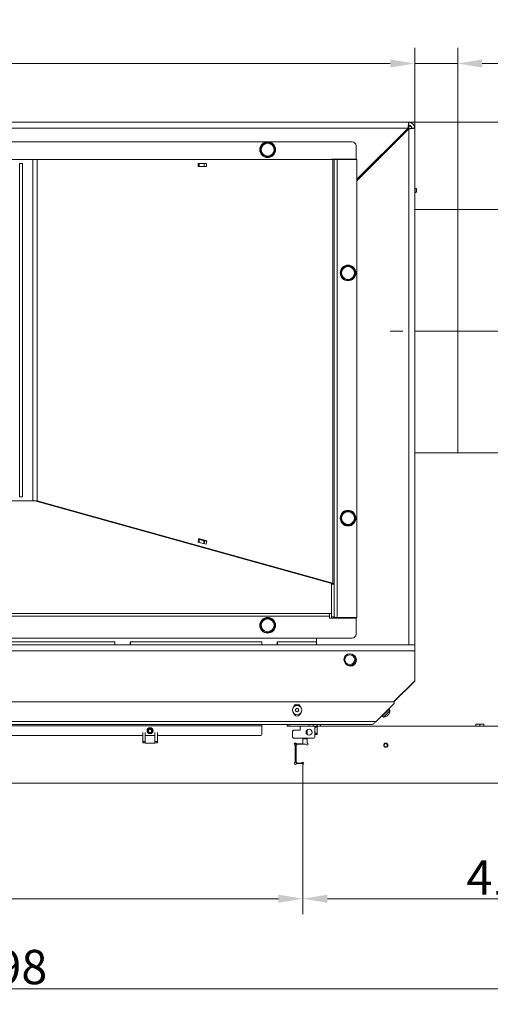
# Model space of a CAD drawing. Extents: x -85506 to -81159, y -20614 to -17567.
# Drawn here: x -83869 to -83389, y -20614 to -19610 of the extents above; entities that cross this region are included whole.
import ezdxf

# ---------------------------------------------------------------- set-up
doc = ezdxf.new("R2010")
doc.units = 0
doc.header["$LTSCALE"] = 5
doc.linetypes.add('CENTERX2', pattern=[20.32, 12.7, -2.54, 2.54, -2.54])
doc.layers.add('Bemaßungen(Brunner)', color=7, linetype='Continuous', lineweight=25)
doc.layers.add('LAYER12', color=30, linetype='Continuous')
doc.layers.add('SLD-0', color=7, linetype='Continuous')
doc.styles.add('Brunner 2014', font='arial.ttf', dxfattribs={"height": 35})
doc.dimstyles.new('Brunner 2014', dxfattribs={"dimscale": 5, "dimtxt": 35, "dimasz": 5, "dimexe": 3.175, "dimexo": 0, "dimgap": 0.762, "dimtad": 1, "dimdec": 0, "dimrnd": 1e-08, "dimtxsty": 'Brunner 2014', "dimcen": 0.09, "dimdle": 10, "dimclrd": 7, "dimclre": 7, "dimclrt": 7, "dimadec": 1, "dimazin": 2, "dimtfac": 0.666667, "dimtdec": 0, "dimtmove": 0, "dimatfit": 3, "dimldrblk": 'Filled-1', "dimfxl": 1, "dimtolj": 1, "dimlwd": 5, "dimlwe": 5, "dimarcsym": 0})

# ---------------------------------------------------------------- blocks, each defined once
blk = doc.blocks.new('*D87')
at = {"layer": 'Defpoints', "color": 0, "lineweight": 5}
for p in [(-83472.3, -19715), (-83261.6, -19715), (-83402.3, -19928)]:
    blk.add_point(p, dxfattribs=at)
at = {"layer": 'SLD-0', "color": 7, "linetype": 'Continuous', "lineweight": 5}
for p, q in [((-83472.3, -19715), (-83245.7, -19715)), ((-83261.6, -19903), (-83261.6, -19740)), ((-83402.3, -19928), (-83245.7, -19928))]:
    blk.add_line(p, q, dxfattribs=at)
at = {"layer": 'SLD-0', "color": 7, "lineweight": 5}
for points in [[(-83265.7, -19740), (-83257.4, -19740), (-83261.6, -19715)], [(-83265.7, -19903), (-83257.4, -19903), (-83261.6, -19928)]]:
    blk.add_solid(points, dxfattribs=at)
at = {"layer": 'SLD-0', "color": 5, "insert": (-83301.2, -19817.3), "char_height": 35, "attachment_point": 2, "rotation": 90, "style": 'Brunner 2014'}
blk.add_mtext('\\A1;213', dxfattribs=at)
blk = doc.blocks.new('Filled-1')
at = {"color": 0}
for p, q in [((0, 0), (-1, 0.167)), ((-1, 0.167), (-1, -0.167)), ((-1, 0), (0, 0)), ((-1, -0.167), (0, 0))]:
    blk.add_line(p, q, dxfattribs=at)
at = {"color": 0, "flags": 128}
blk.add_lwpolyline([(-1, -0.167), (0, 0), (-1, 0.167), (-1, -0.167)], dxfattribs=at)
at = {"color": 0}
blk.add_solid([(-1, -0.167), (0, 0), (-1, 0.167), (-1, -0.167)], dxfattribs=at)
blk = doc.blocks.new('*D88')
at = {"layer": 'Defpoints', "color": 0, "lineweight": 5}
for p in [(-83422.3, -19804), (-83422.3, -20052), (-83337.9, -20052)]:
    blk.add_point(p, dxfattribs=at)
at = {"layer": 'LAYER12', "color": 7, "linetype": 'Continuous', "lineweight": 5}
for p, q in [((-83422.3, -19804), (-83322, -19804)), ((-83337.9, -19829), (-83337.9, -20027)), ((-83422.3, -20052), (-83322, -20052)), ((-83337.9, -20052), (-83337.9, -20199.9))]:
    blk.add_line(p, q, dxfattribs=at)
at = {"layer": 'LAYER12', "color": 7, "lineweight": 5}
for points in [[(-83342, -19829), (-83333.7, -19829), (-83337.9, -19804)], [(-83342, -20027), (-83333.7, -20027), (-83337.9, -20052)]]:
    blk.add_solid(points, dxfattribs=at)
at = {"layer": 'LAYER12', "color": 5, "insert": (-83379.4, -20138.4), "char_height": 35, "attachment_point": 2, "rotation": 90, "style": 'Brunner 2014'}
blk.add_mtext('\\A1;%%C250', dxfattribs=at)
blk = doc.blocks.new('*D89')
at = {"layer": 'Defpoints', "color": 0, "lineweight": 5}
for p in [(-83472.3, -19715), (-82947.3, -20324), (-82889.1, -20324)]:
    blk.add_point(p, dxfattribs=at)
at = {"layer": 'SLD-0', "color": 7, "linetype": 'Continuous', "lineweight": 5}
for p, q in [((-83472.3, -19715), (-82873.2, -19715)), ((-82889.1, -19740), (-82889.1, -20299)), ((-82947.3, -20324), (-82873.2, -20324))]:
    blk.add_line(p, q, dxfattribs=at)
at = {"layer": 'SLD-0', "color": 7, "lineweight": 5}
for points in [[(-82893.3, -19740), (-82884.9, -19740), (-82889.1, -19715)], [(-82893.3, -20299), (-82884.9, -20299), (-82889.1, -20324)]]:
    blk.add_solid(points, dxfattribs=at)
at = {"layer": 'SLD-0', "color": 7, "insert": (-82928.7, -20026.3), "char_height": 35, "attachment_point": 2, "rotation": 90, "style": 'Brunner 2014'}
blk.add_mtext('\\A1;609', dxfattribs=at)
blk = doc.blocks.new('*D90')
at = {"layer": 'Defpoints', "color": 0, "lineweight": 5}
for p in [(-83472.3, -19715), (-82804.6, -19715), (-82947.3, -20389)]:
    blk.add_point(p, dxfattribs=at)
at = {"layer": 'SLD-0', "color": 7, "linetype": 'Continuous', "lineweight": 5}
for p, q in [((-83472.3, -19715), (-82788.7, -19715)), ((-82804.6, -20364), (-82804.6, -19740)), ((-82947.3, -20389), (-82788.7, -20389))]:
    blk.add_line(p, q, dxfattribs=at)
at = {"layer": 'SLD-0', "color": 7, "lineweight": 5}
for points in [[(-82808.8, -19740), (-82800.5, -19740), (-82804.6, -19715)], [(-82808.8, -20364), (-82800.5, -20364), (-82804.6, -20389)]]:
    blk.add_solid(points, dxfattribs=at)
at = {"layer": 'SLD-0', "color": 7, "insert": (-82844.2, -20026.3), "char_height": 35, "attachment_point": 2, "rotation": 90, "style": 'Brunner 2014'}
blk.add_mtext('\\A1;674', dxfattribs=at)
blk = doc.blocks.new('*D91')
at = {"layer": 'Defpoints', "color": 0, "lineweight": 5}
for p in [(-85345.3, -20389), (-82947.3, -20389), (-85345.3, -20598.6)]:
    blk.add_point(p, dxfattribs=at)
at = {"layer": 'LAYER12', "color": 7, "linetype": 'Continuous', "lineweight": 5}
for p, q in [((-85345.3, -20389), (-85345.3, -20614.5)), ((-82947.3, -20389), (-82947.3, -20614.5)), ((-82972.3, -20598.6), (-85320.3, -20598.6))]:
    blk.add_line(p, q, dxfattribs=at)
at = {"layer": 'LAYER12', "color": 7, "lineweight": 5}
for points in [[(-85320.3, -20594.5), (-85320.3, -20602.8), (-85345.3, -20598.6)], [(-82972.3, -20594.5), (-82972.3, -20602.8), (-82947.3, -20598.6)]]:
    blk.add_solid(points, dxfattribs=at)
at = {"layer": 'LAYER12', "color": 30, "insert": (-83894.1, -20559), "char_height": 35, "attachment_point": 2, "style": 'Brunner 2014'}
blk.add_mtext('\\A1;2398', dxfattribs=at)
blk = doc.blocks.new('*D124')
at = {"layer": 'Bemaßungen(Brunner)', "color": 7, "linetype": 'Continuous', "lineweight": 5}
for p, q in [((-83466.3, -19721), (-83466.3, -19639.2)), ((-83422.3, -19804), (-83422.3, -19639.2)), ((-83491.3, -19655.1), (-83516.3, -19655.1)), ((-83466.3, -19655.1), (-83422.3, -19655.1)), ((-83397.3, -19655.1), (-83313.3, -19655.1))]:
    blk.add_line(p, q, dxfattribs=at)
at = {"layer": 'Bemaßungen(Brunner)', "color": 7, "lineweight": 5}
for points in [[(-83491.3, -19650.9), (-83491.3, -19659.2), (-83466.3, -19655.1)], [(-83397.3, -19650.9), (-83397.3, -19659.2), (-83422.3, -19655.1)]]:
    blk.add_solid(points, dxfattribs=at)
at = {"layer": 'Defpoints', "color": 0, "lineweight": 5}
for p in [(-83466.3, -19655.1), (-83466.3, -19721), (-83422.3, -19804)]:
    blk.add_point(p, dxfattribs=at)
at = {"layer": 'Bemaßungen(Brunner)', "color": 7, "lineweight": 5, "insert": (-83342.8, -19633.8), "char_height": 35, "attachment_point": 5, "style": 'Brunner 2014'}
blk.add_mtext('\\A1;44', dxfattribs=at)
blk = doc.blocks.new('*D125')
at = {"layer": 'Bemaßungen(Brunner)', "color": 7, "linetype": 'Continuous', "lineweight": 5}
for p, q in [((-84606.3, -19719), (-84606.3, -19639.2)), ((-83466.3, -19719), (-83466.3, -19639.2)), ((-84581.3, -19655.1), (-83491.3, -19655.1))]:
    blk.add_line(p, q, dxfattribs=at)
at = {"layer": 'Bemaßungen(Brunner)', "color": 7, "lineweight": 5}
for points in [[(-84581.3, -19650.9), (-84581.3, -19659.2), (-84606.3, -19655.1)], [(-83491.3, -19650.9), (-83491.3, -19659.2), (-83466.3, -19655.1)]]:
    blk.add_solid(points, dxfattribs=at)
at = {"layer": 'Defpoints', "color": 0, "lineweight": 5}
for p in [(-83466.3, -19655.1), (-84606.3, -19719), (-83466.3, -19719)]:
    blk.add_point(p, dxfattribs=at)
at = {"layer": 'Bemaßungen(Brunner)', "color": 7, "lineweight": 5, "insert": (-84035.8, -19633.4), "char_height": 35, "attachment_point": 5, "style": 'Brunner 2014'}
blk.add_mtext('\\A1;1140', dxfattribs=at)
blk = doc.blocks.new('*D198')
at = {"layer": 'Bemaßungen(Brunner)', "color": 7, "linetype": 'Continuous', "lineweight": 5}
for p, q in [((-84492.3, -20389), (-84492.3, -20522.7)), ((-83580.3, -20389), (-83580.3, -20522.7)), ((-84467.3, -20506.8), (-83605.3, -20506.8))]:
    blk.add_line(p, q, dxfattribs=at)
at = {"layer": 'Bemaßungen(Brunner)', "color": 7, "lineweight": 5}
for points in [[(-84467.3, -20502.7), (-84467.3, -20511), (-84492.3, -20506.8)], [(-83605.3, -20502.7), (-83605.3, -20511), (-83580.3, -20506.8)]]:
    blk.add_solid(points, dxfattribs=at)
at = {"layer": 'Defpoints', "color": 0, "lineweight": 5}
for p in [(-84492.3, -20389), (-83580.3, -20389), (-83580.3, -20506.8)]:
    blk.add_point(p, dxfattribs=at)
at = {"layer": 'Bemaßungen(Brunner)', "color": 30, "lineweight": 5, "insert": (-84036.3, -20485.2), "char_height": 35, "attachment_point": 5, "style": 'Brunner 2014'}
blk.add_mtext('\\A1;912', dxfattribs=at)
blk = doc.blocks.new('*D199')
at = {"layer": 'Bemaßungen(Brunner)', "color": 7, "linetype": 'Continuous', "lineweight": 5}
for p, q in [((-83580.3, -20389), (-83580.3, -20522.7)), ((-83167.3, -20389), (-83167.3, -20522.7)), ((-83555.3, -20506.8), (-83192.3, -20506.8))]:
    blk.add_line(p, q, dxfattribs=at)
at = {"layer": 'Bemaßungen(Brunner)', "color": 7, "lineweight": 5}
for points in [[(-83555.3, -20502.7), (-83555.3, -20511), (-83580.3, -20506.8)], [(-83192.3, -20502.7), (-83192.3, -20511), (-83167.3, -20506.8)]]:
    blk.add_solid(points, dxfattribs=at)
at = {"layer": 'Defpoints', "color": 0, "lineweight": 5}
for p in [(-83580.3, -20389), (-83167.3, -20389), (-83167.3, -20506.8)]:
    blk.add_point(p, dxfattribs=at)
at = {"layer": 'Bemaßungen(Brunner)', "color": 30, "lineweight": 5, "insert": (-83373.8, -20485.1), "char_height": 35, "attachment_point": 5, "style": 'Brunner 2014'}
blk.add_mtext('\\A1;413', dxfattribs=at)

msp = doc.modelspace()

# ---------------------------------------------------------------- linework, layer by layer
at = {"color": 7, "linetype": 'Continuous', "lineweight": 0}
for p, q in [((-83472.3, -19715), (-84600.3, -19715)), ((-83472.3, -19715), (-83472.3, -19718)), ((-84599.6, -19721), (-83473, -19721)), ((-83473, -19721), (-83525.3, -19773.2)), ((-83525.3, -19774.7), (-83472.3, -19721.7)), ((-83472.3, -19721.7), (-83472.3, -20248)), ((-83469.3, -19721), (-83466.3, -19721)), ((-83466.3, -19721), (-83466.3, -19973)), ((-83530.1, -19735), (-84542.5, -19735)), ((-83622.8, -19739.2), (-83619.5, -19737.3)), ((-83616.3, -19735.4), (-83613, -19737.3)), ((-83526.1, -19739), (-83526.1, -19752.8)), ((-83616.3, -19750.5), (-83619.5, -19748.6)), ((-83609.8, -19746.7), (-83613, -19748.6)), ((-83856, -19753), (-84216.6, -19753)), ((-83869.3, -20097), (-83869.3, -19757)), ((-83866.3, -19757), (-83869.3, -19757)), ((-83866.3, -20097), (-83866.3, -19757)), ((-83856, -19753), (-83856, -20101)), ((-83851.6, -19753), (-83856, -19753)), ((-83851.6, -19753), (-83851.6, -20101)), ((-83549.9, -19753), (-83851.6, -19753)), ((-83687.1, -19760.3), (-83687.1, -19757)), ((-83687.1, -19757), (-83678.8, -19757)), ((-83686.3, -19760), (-83687.1, -19760)), ((-83686.3, -19757), (-83686.3, -19760)), ((-83686.3, -19760), (-83681.1, -19760)), ((-83681.1, -19760), (-83681.1, -19757)), ((-83681, -19760), (-83681.1, -19760)), ((-83681, -19757), (-83681, -19760.3)), ((-83678.8, -19757), (-83678.8, -19760.3)), ((-83526.1, -19752.8), (-83551.3, -19752.8)), ((-83551.3, -19753), (-83551.3, -19752.8)), ((-83549.9, -19753), (-83549.9, -20184.9)), ((-83549.9, -19753), (-83548.3, -19753)), ((-83548.3, -19753), (-83548.3, -20186)), ((-83548.3, -19753), (-83545.3, -19753)), ((-83545.3, -19753), (-83545.3, -20220)), ((-83545.3, -19753), (-83525.3, -19753)), ((-83541.3, -19753), (-83541.3, -19752.8)), ((-83525.3, -19753), (-83525.3, -20220)), ((-83678.8, -19760.3), (-83687.1, -19760.3)), ((-83464.8, -19782.4), (-83466.3, -19782.4)), ((-83466.3, -19786.6), (-83464.8, -19786.6)), ((-83464.3, -19782.9), (-83464.8, -19782.4)), ((-83464.8, -19782.4), (-83464.8, -19786.6)), ((-83464.8, -19786.6), (-83464.3, -19786.1)), ((-83464.3, -19782.9), (-83464.3, -19786.1)), ((-83540.8, -19864.9), (-83537.5, -19863)), ((-83534.3, -19861.1), (-83531, -19863)), ((-83534.3, -19876.2), (-83537.5, -19874.3)), ((-83527.8, -19872.4), (-83531, -19874.3)), ((-83466.3, -19973), (-83466.3, -20017)), ((-83466.3, -20017), (-83466.3, -20248)), ((-83422.3, -20039.6), (-83422.3, -20039.6)), ((-84216.6, -20101), (-83856, -20101)), ((-83866.3, -20097), (-83869.3, -20097)), ((-83856, -20101), (-83851.6, -20101)), ((-83552.1, -20184.9), (-83853.8, -20101)), ((-83549.9, -20184.9), (-83851.6, -20101)), ((-83534.3, -20111.1), (-83531, -20113)), ((-83540.8, -20114.9), (-83537.5, -20113)), ((-83534.3, -20126.2), (-83537.5, -20124.3)), ((-83527.8, -20122.4), (-83531, -20124.3)), ((-83687.1, -20143.2), (-83686.6, -20139.5)), ((-83686.8, -20140.5), (-83686.1, -20140.5)), ((-83686.7, -20140.1), (-83680.7, -20141.8)), ((-83686.6, -20139.5), (-83678.5, -20141.8)), ((-83686.1, -20140.5), (-83686.1, -20143.4)), ((-83686.1, -20140.5), (-83681.4, -20141.9)), ((-83679, -20145.4), (-83687.1, -20143.2)), ((-83686.1, -20143.4), (-83686.2, -20143.4)), ((-83686.1, -20143.4), (-83683.5, -20144.2)), ((-83681.4, -20144.7), (-83681.4, -20141.9)), ((-83681.4, -20142.6), (-83680.8, -20142.8)), ((-83680.7, -20141.8), (-83681.1, -20144.8)), ((-83680.7, -20141.8), (-83678.5, -20141.8)), ((-83678.5, -20141.8), (-83679, -20145.4)), ((-83549.9, -20184.9), (-83552.1, -20184.9)), ((-83551.3, -20186), (-83548.3, -20186)), ((-83551.3, -20186), (-83551.3, -20219.2)), ((-83548.3, -20186), (-83548.3, -20219.2)), ((-83553.3, -20215.8), (-84519.3, -20215.8)), ((-84519.3, -20218.7), (-83553.3, -20218.7)), ((-83616.3, -20220.5), (-83613, -20222.3)), ((-83551.3, -20215.8), (-83553.3, -20215.8)), ((-83553.3, -20218.7), (-83553.3, -20215.8)), ((-83553.3, -20220.6), (-83553.3, -20218.7)), ((-83551.3, -20220.6), (-83553.3, -20220.6)), ((-83551.3, -20220.6), (-83551.3, -20219.2)), ((-83551.3, -20219.2), (-83548.3, -20219.2)), ((-83526.1, -20220.6), (-83551.3, -20220.6)), ((-83545.3, -20220), (-83525.3, -20220)), ((-83541.3, -20220.6), (-83541.3, -20220)), ((-83526.1, -20237.1), (-83526.1, -20220.6)), ((-83622.8, -20224.2), (-83619.5, -20222.3)), ((-83609.8, -20231.7), (-83613, -20233.6)), ((-84542.5, -20241.1), (-83530.1, -20241.1)), ((-83616.3, -20235.5), (-83619.5, -20233.6)), ((-83566.3, -20241.1), (-83566.3, -20245)), ((-84606.3, -20248), (-83466.3, -20248)), ((-83772.3, -20245), (-84020.3, -20245)), ((-83772.3, -20248), (-83772.3, -20245)), ((-83772.1, -20245), (-83772.3, -20245)), ((-83772.1, -20248), (-83772.1, -20245)), ((-83756.3, -20245), (-83756.5, -20245)), ((-83756.5, -20248), (-83756.5, -20245)), ((-83622.3, -20245), (-83756.3, -20245)), ((-83756.3, -20245), (-83756.3, -20248)), ((-83622.3, -20248), (-83622.3, -20245)), ((-83622.1, -20245), (-83622.3, -20245)), ((-83622.1, -20248), (-83622.1, -20245)), ((-83606.3, -20245), (-83606.5, -20245)), ((-83606.5, -20248), (-83606.5, -20245)), ((-83566.3, -20245), (-83606.3, -20245)), ((-83606.3, -20245), (-83606.3, -20248)), ((-83566.3, -20248), (-83566.3, -20245)), ((-83466.3, -20248), (-83466.3, -20254)), ((-84606.3, -20254), (-83466.3, -20254)), ((-83526.4, -20260.6), (-83526.8, -20260.6)), ((-83526.2, -20261), (-83526.8, -20261)), ((-83466.3, -20284.5), (-83466.3, -20254)), ((-83526.7, -20264.6), (-83527.1, -20266.1)), ((-83527.1, -20266.1), (-83527.1, -20266.3)), ((-83526.3, -20266.1), (-83527.1, -20266.1)), ((-83526.5, -20266.6), (-83526.8, -20266.6)), ((-83487.8, -20306), (-83466.3, -20284.5)), ((-83468, -20286.5), (-83487.6, -20306)), ((-83487.5, -20306.1), (-83466.3, -20285)), ((-83466.3, -20285), (-83466.3, -20284.5)), ((-83488.1, -20306), (-84584.5, -20306)), ((-83505.6, -20326), (-83487.3, -20307.7)), ((-83587.8, -20314.6), (-83587.8, -20314.6)), ((-83587.1, -20313.2), (-83587.1, -20313.2)), ((-83586.9, -20315.8), (-83586.9, -20315.8)), ((-83585.6, -20313.1), (-83585.6, -20313.1)), ((-83585.4, -20315.7), (-83585.4, -20315.7)), ((-83584.8, -20314.3), (-83584.8, -20314.3)), ((-83499.4, -20320.7), (-83493.7, -20315)), ((-83499.4, -20320.7), (-83498.2, -20321.7)), ((-83498.2, -20321.7), (-83492.6, -20316.2)), ((-83497.9, -20318.2), (-83497.5, -20318.7)), ((-83494.5, -20315.7), (-83495, -20315.3)), ((-83494.6, -20320.6), (-83494.6, -20320.6)), ((-83494.4, -20320.4), (-83494.4, -20320.4)), ((-83493.8, -20319.8), (-83493.8, -20319.8)), ((-83493.7, -20315), (-83492.5, -20313.8)), ((-83493.4, -20319.4), (-83493.4, -20319.4)), ((-83492.8, -20318.6), (-83492.7, -20318.6)), ((-83492.8, -20318.8), (-83492.8, -20318.8)), ((-83492.6, -20316.2), (-83491.5, -20315)), ((-83492.6, -20318.6), (-83492.6, -20318.6)), ((-83491.5, -20315), (-83492.5, -20313.8)), ((-83505.6, -20326), (-84566.9, -20326)), ((-83509.9, -20329), (-84562.7, -20329)), ((-84450.3, -20330.5), (-83622.3, -20330.5)), ((-83743.8, -20329), (-83743.8, -20329.2)), ((-83743.8, -20329.2), (-83728.8, -20329.2)), ((-83728.8, -20329.2), (-83728.8, -20329)), ((-83622.3, -20330.5), (-83622.3, -20329)), ((-83622.3, -20330.5), (-83622.3, -20339.5)), ((-83565.8, -20332.1), (-83565.7, -20332.1)), ((-83562.3, -20331), (-83562.3, -20329)), ((-83743.8, -20340.5), (-84449.3, -20340.5)), ((-83731.3, -20340.5), (-83741.3, -20340.5)), ((-83623.3, -20340.5), (-83728.8, -20340.5))]:
    msp.add_line(p, q, dxfattribs=at)
at = {"color": 8, "linetype": 'Continuous', "lineweight": 0}
for p, q in [((-83472.3, -19718.1), (-83472.3, -19721.7)), ((-83526.3, -20260.9), (-83526.9, -20260.9)), ((-83526.4, -20266.3), (-83527.1, -20266.3)), ((-83525.8, -20264.6), (-83526.7, -20264.6)), ((-83526.5, -20262.5), (-83525.8, -20262.5)), ((-83525.7, -20263.3), (-83526.5, -20263.3)), ((-83526.5, -20263.8), (-83525.7, -20263.8)), ((-83468.2, -20286.3), (-83468, -20286.5)), ((-83495, -20320.8), (-83495, -20320.8)), ((-83492.9, -20318.7), (-83492.8, -20318.8)), ((-83492.9, -20318.7), (-83492.8, -20318.8))]:
    msp.add_line(p, q, dxfattribs=at)
at = {"color": 5, "linetype": 'Continuous', "lineweight": 0}
for p, q in [((-83422.3, -19804), (-83466.3, -19804)), ((-83422.3, -19804), (-83422.3, -20039.6)), ((-83422.3, -20039.6), (-83422.3, -20052)), ((-83466.3, -20052), (-83422.3, -20052))]:
    msp.add_line(p, q, dxfattribs=at)
at = {"color": 7, "linetype": 'Continuous', "lineweight": 0}
for centre, radius in [((-83616.3, -19743), 8), ((-83534.3, -19868.7), 8), ((-83534.3, -20118.7), 8), ((-83616.3, -20228), 8), ((-83532.5, -20263), 6), ((-83532.5, -20263), 5), ((-83586.3, -20314.5), 4.76), ((-83736.3, -20335.5), 3.05)]:
    msp.add_circle(centre, radius, dxfattribs=at)
for centre, radius, start, end in [((-83472.3, -19721), 6, 0, 90), ((-83472.3, -19721), 3, 0, 90), ((-83616.3, -19743), 7.5, 151.7951, 208.8044), ((-83616.3, -19743), 6.5, 120, 180), ((-83616.3, -19743), 7.5, 90, 147.8252), ((-83616.3, -19743), 6.5, 60, 120), ((-83616.3, -19743), 7.5, 30.8896, 90), ((-83616.3, -19743), 7.5, 270.8826, 29.5763), ((-83616.3, -19743), 6.5, 0, 60), ((-83530.1, -19739), 4, 0, 90), ((-83616.3, -19743), 6.5, 180, 240), ((-83616.3, -19743), 7.5, 211.9031, 268.4175), ((-83616.3, -19743), 6.5, 240, 300), ((-83616.3, -19743), 6.5, 300, 0), ((-83534.3, -19868.7), 7.5, 151.7951, 208.8044), ((-83534.3, -19868.7), 6.5, 120, 180), ((-83534.3, -19868.7), 6.5, 180, 240), ((-83534.3, -19868.7), 7.5, 90, 147.8252), ((-83534.3, -19868.7), 6.5, 60, 120), ((-83534.3, -19868.7), 7.5, 30.8896, 90), ((-83534.3, -19868.7), 7.5, 270.8826, 29.5763), ((-83534.3, -19868.7), 6.5, 0, 60), ((-83534.3, -19868.7), 6.5, 300, 0), ((-83534.3, -19868.7), 7.5, 211.9031, 268.4175), ((-83534.3, -19868.7), 6.5, 240, 300), ((-83534.3, -20118.7), 7.5, 90, 147.8252), ((-83534.3, -20118.7), 7.5, 30.8896, 90), ((-83534.3, -20118.7), 7.5, 151.7951, 208.8044), ((-83534.3, -20118.7), 6.5, 120, 180), ((-83534.3, -20118.7), 6.5, 180, 240), ((-83534.3, -20118.7), 6.5, 60, 120), ((-83534.3, -20118.7), 7.5, 270.8826, 29.5763), ((-83534.3, -20118.7), 6.5, 0, 60), ((-83534.3, -20118.7), 6.5, 300, 0), ((-83534.3, -20118.7), 7.5, 211.9031, 268.4175), ((-83534.3, -20118.7), 6.5, 240, 300), ((-83616.3, -20228), 7.5, 90, 147.8252), ((-83616.3, -20228), 6.5, 60, 120), ((-83616.3, -20228), 7.5, 30.8896, 90), ((-83616.3, -20228), 7.5, 151.7951, 208.8044), ((-83616.3, -20228), 6.5, 120, 180), ((-83616.3, -20228), 6.5, 180, 240), ((-83616.3, -20228), 7.5, 211.9031, 268.4175), ((-83616.3, -20228), 7.5, 270.8826, 29.5763), ((-83616.3, -20228), 6.5, 0, 60), ((-83616.3, -20228), 6.5, 300, 0), ((-83616.3, -20228), 6.5, 240, 300), ((-83530.1, -20237.1), 4, 270, 0), ((-83531.8, -20263.5), 6.1, 270, 64.93), ((-83526.8, -20260.9), 0.3, 90, 127.5366), ((-83531.8, -20263.5), 6.1, 223.4803, 270), ((-83526.8, -20266.3), 0.3, 180, 270), ((-83529.6, -20263.8), 3, 345, 355.3605), ((-83472.3, -20282.2), 6, 315, 328.7349), ((-83586.3, -20312), 3.5, 14.0253, 165.9747), ((-83586.3, -20314.5), 4.9, 94.4962, 132.6842), ((-83586.3, -20314.5), 4.9, 47.3158, 94.4962), ((-83488.1, -20307), 1, 315, 90), ((-83586.3, -20317), 3.5, 194.0253, 345.9747), ((-83586.3, -20314.5), 4.9, 227.3158, 312.6842), ((-83498.5, -20314.7), 7, 272.1907, 299.9089), ((-83498.5, -20314.7), 7, 328.9949, 357.8093), ((-83623.3, -20339.5), 1, 270, 0)]:
    msp.add_arc(centre, radius, start, end, dxfattribs=at)
for centre, major_axis, ratio, start_param, end_param in [((-83554.3, -20186), (3, 0), 0.532263, 0, 0.763162), ((-83554.3, -20186), (6, 0), 0.266132, 0, 0.763162), ((-83545.3, -20219.2), (6, 0), 0.133066, 3.141593, 4.712389), ((-83545.3, -20219.2), (3, 0), 0.266132, 3.141593, 4.712389)]:
    msp.add_ellipse(centre, major_axis=major_axis, ratio=ratio, start_param=start_param, end_param=end_param, dxfattribs=at)
for points, knots in [([(-83472.3, -19715), (-83472.3, -19715), (-83472.4, -19715.2), (-83472.6, -19716.2), (-83472.7, -19717.7), (-83472.9, -19719.4), (-83473, -19720.5), (-83473, -19721)], [0, 0, 0, 0, 0.215298, 0.430598, 0.645899, 0.861199, 1, 1, 1, 1]), ([(-83472.3, -19718), (-83472.3, -19718), (-83472.4, -19718.1), (-83472.6, -19718.6), (-83472.7, -19719.4), (-83472.9, -19720.2), (-83473, -19720.7), (-83473, -19721)], [0, 0, 0, 0, 0.217131, 0.434261, 0.651371, 0.868481, 1, 1, 1, 1]), ([(-83472.3, -19718.1), (-83471.9, -19718.2), (-83471.3, -19718.3), (-83470.7, -19718.5), (-83470.5, -19718.6)], [0, 0, 0, 0, 0.574046, 1, 1, 1, 1]), ([(-83472.3, -19718.1), (-83472.1, -19718.2), (-83471.6, -19718.5), (-83471, -19718.8), (-83470.5, -19719.2), (-83470.1, -19719.6), (-83469.7, -19720), (-83469.5, -19720.3), (-83469.3, -19720.6), (-83469.3, -19720.8), (-83469.3, -19721)], [0, 0, 0, 0, 0.136272, 0.277328, 0.401802, 0.529887, 0.65433, 0.782381, 0.890037, 1, 1, 1, 1]), ([(-83472.3, -19721.7), (-83472.2, -19721.7), (-83471.9, -19721.6), (-83471.5, -19721.6), (-83471, -19721.6), (-83470.6, -19721.5), (-83470.1, -19721.5), (-83469.5, -19721.4), (-83468.9, -19721.4), (-83468.5, -19721.3), (-83468.1, -19721.3), (-83467.7, -19721.3), (-83467.4, -19721.2), (-83467.1, -19721.2), (-83466.8, -19721.1), (-83466.5, -19721.1), (-83466.4, -19721), (-83466.3, -19721), (-83466.3, -19721), (-83466.3, -19721)], [0, 0, 0, 0, 0.026537, 0.079871, 0.133722, 0.188098, 0.215435, 0.307191, 0.391194, 0.430778, 0.498556, 0.561129, 0.61843, 0.646189, 0.737944, 0.821947, 0.861531, 0.930549, 1, 1, 1, 1]), ([(-83472.3, -19721.7), (-83472.2, -19721.6), (-83472, -19721.6), (-83471.8, -19721.6), (-83471.5, -19721.5), (-83471.2, -19721.5), (-83470.9, -19721.4), (-83470.6, -19721.4), (-83470.4, -19721.4), (-83470.2, -19721.3), (-83470, -19721.3), (-83469.9, -19721.2), (-83469.7, -19721.2), (-83469.6, -19721.2), (-83469.5, -19721.1), (-83469.4, -19721.1), (-83469.3, -19721), (-83469.3, -19721), (-83469.3, -19721), (-83469.3, -19721)], [0, 0, 0, 0, 0.053347, 0.107065, 0.161951, 0.217241, 0.324603, 0.379098, 0.434388, 0.487924, 0.541834, 0.596324, 0.651608, 0.705144, 0.759054, 0.813544, 0.868828, 0.934073, 1, 1, 1, 1]), ([(-83622.8, -19743), (-83622.8, -19742.7), (-83622.8, -19741.4), (-83622.8, -19740.1), (-83622.8, -19739.2)], [0, 0, 0, 0, 0.235696, 1, 1, 1, 1]), ([(-83619.5, -19737.3), (-83619.5, -19737.3), (-83618.4, -19736.6), (-83617.3, -19736), (-83616.3, -19735.4)], [0, 0, 0, 0, 0.0702148, 1, 1, 1, 1]), ([(-83613, -19737.3), (-83613, -19737.4), (-83611.9, -19738), (-83610.8, -19738.6), (-83609.8, -19739.2)], [0, 0, 0, 0, 0.070215, 1, 1, 1, 1]), ([(-83609.8, -19739.2), (-83609.8, -19740.1), (-83609.8, -19741.4), (-83609.8, -19742.7), (-83609.8, -19743)], [0, 0, 0, 0, 0.7643044, 1, 1, 1, 1]), ([(-83622.8, -19746.7), (-83622.8, -19746.4), (-83622.8, -19745.2), (-83622.8, -19743.9), (-83622.8, -19743)], [0, 0, 0, 0, 0.2158943, 1, 1, 1, 1]), ([(-83619.5, -19748.6), (-83619.6, -19748.5), (-83620.7, -19747.9), (-83621.8, -19747.3), (-83622.8, -19746.7)], [0, 0, 0, 0, 0.070215, 1, 1, 1, 1]), ([(-83613, -19748.6), (-83613.1, -19748.6), (-83614.2, -19749.3), (-83615.3, -19749.9), (-83616.3, -19750.5)], [0, 0, 0, 0, 0.0702148, 1, 1, 1, 1]), ([(-83609.8, -19743), (-83609.8, -19743.9), (-83609.8, -19745.2), (-83609.8, -19746.4), (-83609.8, -19746.7)], [0, 0, 0, 0, 0.784106, 1, 1, 1, 1]), ([(-83540.8, -19868.7), (-83540.8, -19868.4), (-83540.8, -19867.1), (-83540.8, -19865.8), (-83540.8, -19864.9)], [0, 0, 0, 0, 0.235696, 1, 1, 1, 1]), ([(-83540.8, -19872.4), (-83540.8, -19872.1), (-83540.8, -19870.9), (-83540.8, -19869.6), (-83540.8, -19868.7)], [0, 0, 0, 0, 0.2158943, 1, 1, 1, 1]), ([(-83537.5, -19863), (-83537.5, -19863), (-83536.4, -19862.3), (-83535.3, -19861.7), (-83534.3, -19861.1)], [0, 0, 0, 0, 0.0702148, 1, 1, 1, 1]), ([(-83531, -19863), (-83531, -19863.1), (-83529.9, -19863.7), (-83528.8, -19864.3), (-83527.8, -19864.9)], [0, 0, 0, 0, 0.070215, 1, 1, 1, 1]), ([(-83527.8, -19864.9), (-83527.8, -19865.8), (-83527.8, -19867.1), (-83527.8, -19868.4), (-83527.8, -19868.7)], [0, 0, 0, 0, 0.764304, 1, 1, 1, 1]), ([(-83527.8, -19868.7), (-83527.8, -19869.6), (-83527.8, -19870.9), (-83527.8, -19872.1), (-83527.8, -19872.4)], [0, 0, 0, 0, 0.784106, 1, 1, 1, 1]), ([(-83537.5, -19874.3), (-83537.6, -19874.2), (-83538.7, -19873.6), (-83539.8, -19873), (-83540.8, -19872.4)], [0, 0, 0, 0, 0.0702148, 1, 1, 1, 1]), ([(-83531, -19874.3), (-83531.1, -19874.3), (-83532.2, -19875), (-83533.3, -19875.6), (-83534.3, -19876.2)], [0, 0, 0, 0, 0.070215, 1, 1, 1, 1]), ([(-83537.5, -20113), (-83537.5, -20113), (-83536.4, -20112.3), (-83535.3, -20111.7), (-83534.3, -20111.1)], [0, 0, 0, 0, 0.0702148, 1, 1, 1, 1]), ([(-83540.8, -20118.7), (-83540.8, -20118.4), (-83540.8, -20117.1), (-83540.8, -20115.8), (-83540.8, -20114.9)], [0, 0, 0, 0, 0.235696, 1, 1, 1, 1]), ([(-83540.8, -20122.4), (-83540.8, -20122.1), (-83540.8, -20120.9), (-83540.8, -20119.6), (-83540.8, -20118.7)], [0, 0, 0, 0, 0.2158943, 1, 1, 1, 1]), ([(-83531, -20113), (-83531, -20113.1), (-83529.9, -20113.7), (-83528.8, -20114.3), (-83527.8, -20114.9)], [0, 0, 0, 0, 0.0702148, 1, 1, 1, 1]), ([(-83527.8, -20114.9), (-83527.8, -20115.8), (-83527.8, -20117.1), (-83527.8, -20118.4), (-83527.8, -20118.7)], [0, 0, 0, 0, 0.764304, 1, 1, 1, 1]), ([(-83527.8, -20118.7), (-83527.8, -20119.6), (-83527.8, -20120.9), (-83527.8, -20122.1), (-83527.8, -20122.4)], [0, 0, 0, 0, 0.784106, 1, 1, 1, 1]), ([(-83537.5, -20124.3), (-83537.6, -20124.2), (-83538.7, -20123.6), (-83539.8, -20123), (-83540.8, -20122.4)], [0, 0, 0, 0, 0.0702148, 1, 1, 1, 1]), ([(-83531, -20124.3), (-83531.1, -20124.3), (-83532.2, -20125), (-83533.3, -20125.6), (-83534.3, -20126.2)], [0, 0, 0, 0, 0.070215, 1, 1, 1, 1]), ([(-83619.5, -20222.3), (-83619.5, -20222.3), (-83618.4, -20221.7), (-83617.3, -20221), (-83616.3, -20220.5)], [0, 0, 0, 0, 0.0702148, 1, 1, 1, 1]), ([(-83622.8, -20228), (-83622.8, -20227.7), (-83622.8, -20226.4), (-83622.8, -20225.2), (-83622.8, -20224.2)], [0, 0, 0, 0, 0.235696, 1, 1, 1, 1]), ([(-83622.8, -20231.7), (-83622.8, -20231.5), (-83622.8, -20230.2), (-83622.8, -20229), (-83622.8, -20228)], [0, 0, 0, 0, 0.2158943, 1, 1, 1, 1]), ([(-83619.5, -20233.6), (-83619.6, -20233.6), (-83620.7, -20232.9), (-83621.8, -20232.3), (-83622.8, -20231.7)], [0, 0, 0, 0, 0.0702148, 1, 1, 1, 1]), ([(-83613, -20222.3), (-83613, -20222.4), (-83611.9, -20223), (-83610.8, -20223.6), (-83609.8, -20224.2)], [0, 0, 0, 0, 0.070215, 1, 1, 1, 1]), ([(-83609.8, -20224.2), (-83609.8, -20225.2), (-83609.8, -20226.4), (-83609.8, -20227.7), (-83609.8, -20228)], [0, 0, 0, 0, 0.764304, 1, 1, 1, 1]), ([(-83609.8, -20228), (-83609.8, -20229), (-83609.8, -20230.2), (-83609.8, -20231.5), (-83609.8, -20231.7)], [0, 0, 0, 0, 0.784106, 1, 1, 1, 1]), ([(-83613, -20233.6), (-83613.1, -20233.6), (-83614.2, -20234.3), (-83615.3, -20234.9), (-83616.3, -20235.5)], [0, 0, 0, 0, 0.070215, 1, 1, 1, 1]), ([(-83588, -20313.8), (-83588, -20313.8), (-83588, -20313.7), (-83588, -20313.7), (-83588, -20313.6), (-83588, -20313.6), (-83587.9, -20313.5), (-83587.9, -20313.5), (-83587.9, -20313.5)], [0, 0, 0, 0, 0.1736021, 0.347939, 0.5184828, 0.6858959, 0.8535759, 1, 1, 1, 1]), ([(-83587.8, -20314.6), (-83587.8, -20314.5), (-83587.8, -20314.3), (-83587.9, -20314), (-83588, -20313.9), (-83588, -20313.8)], [0, 0, 0, 0, 0.3392744, 0.6886494, 1, 1, 1, 1]), ([(-83587.9, -20313.5), (-83587.8, -20313.5), (-83587.6, -20313.5), (-83587.4, -20313.4), (-83587.2, -20313.3), (-83587.1, -20313.2)], [0, 0, 0, 0, 0.339577, 0.688751, 1, 1, 1, 1]), ([(-83587.9, -20315.4), (-83587.9, -20315.3), (-83587.8, -20315.1), (-83587.8, -20314.8), (-83587.8, -20314.7), (-83587.8, -20314.6)], [0, 0, 0, 0, 0.339565, 0.688725, 1, 1, 1, 1]), ([(-83587.7, -20315.6), (-83587.7, -20315.6), (-83587.8, -20315.6), (-83587.8, -20315.6), (-83587.9, -20315.5), (-83587.9, -20315.5), (-83587.9, -20315.4), (-83587.9, -20315.4), (-83587.9, -20315.4)], [0, 0, 0, 0, 0.1736553, 0.3479906, 0.518533, 0.6859457, 0.8536264, 1, 1, 1, 1]), ([(-83586.9, -20315.8), (-83587, -20315.8), (-83587.2, -20315.7), (-83587.4, -20315.6), (-83587.6, -20315.6), (-83587.7, -20315.6)], [0, 0, 0, 0, 0.339256, 0.68861, 1, 1, 1, 1]), ([(-83587.1, -20313.2), (-83587.1, -20313.2), (-83586.9, -20313), (-83586.7, -20312.8), (-83586.6, -20312.7), (-83586.6, -20312.6)], [0, 0, 0, 0, 0.339256, 0.688611, 1, 1, 1, 1]), ([(-83586.3, -20316.3), (-83586.4, -20316.2), (-83586.5, -20316.1), (-83586.7, -20315.9), (-83586.9, -20315.8), (-83586.9, -20315.8)], [0, 0, 0, 0, 0.3395524, 0.6886993, 1, 1, 1, 1]), ([(-83586.6, -20312.6), (-83586.6, -20312.6), (-83586.6, -20312.6), (-83586.5, -20312.5), (-83586.4, -20312.5), (-83586.4, -20312.5), (-83586.3, -20312.6), (-83586.3, -20312.6), (-83586.3, -20312.6)], [0, 0, 0, 0, 0.173551, 0.347889, 0.518434, 0.685848, 0.853527, 1, 1, 1, 1]), ([(-83586.3, -20312.6), (-83586.2, -20312.7), (-83586.1, -20312.8), (-83585.9, -20313), (-83585.7, -20313.1), (-83585.6, -20313.1)], [0, 0, 0, 0, 0.339552, 0.688699, 1, 1, 1, 1]), ([(-83586, -20316.3), (-83586, -20316.3), (-83586, -20316.3), (-83586.1, -20316.4), (-83586.1, -20316.4), (-83586.2, -20316.4), (-83586.3, -20316.3), (-83586.3, -20316.3), (-83586.3, -20316.3)], [0, 0, 0, 0, 0.173551, 0.347889, 0.518434, 0.685848, 0.853527, 1, 1, 1, 1]), ([(-83585.4, -20315.7), (-83585.5, -20315.7), (-83585.7, -20315.9), (-83585.8, -20316.1), (-83585.9, -20316.2), (-83586, -20316.3)], [0, 0, 0, 0, 0.3392563, 0.6886114, 1, 1, 1, 1]), ([(-83585.6, -20313.1), (-83585.6, -20313.1), (-83585.4, -20313.2), (-83585.1, -20313.3), (-83584.9, -20313.3), (-83584.9, -20313.3)], [0, 0, 0, 0, 0.339256, 0.68861, 1, 1, 1, 1]), ([(-83584.7, -20315.4), (-83584.8, -20315.4), (-83585, -20315.4), (-83585.2, -20315.5), (-83585.4, -20315.6), (-83585.4, -20315.7)], [0, 0, 0, 0, 0.339577, 0.688751, 1, 1, 1, 1]), ([(-83584.9, -20313.3), (-83584.8, -20313.3), (-83584.8, -20313.3), (-83584.7, -20313.3), (-83584.7, -20313.4), (-83584.7, -20313.4), (-83584.7, -20313.5), (-83584.7, -20313.5), (-83584.7, -20313.5)], [0, 0, 0, 0, 0.173655, 0.347991, 0.518533, 0.685946, 0.853626, 1, 1, 1, 1]), ([(-83584.7, -20313.5), (-83584.7, -20313.6), (-83584.8, -20313.8), (-83584.8, -20314.1), (-83584.8, -20314.2), (-83584.8, -20314.3)], [0, 0, 0, 0, 0.339565, 0.688725, 1, 1, 1, 1]), ([(-83584.8, -20314.3), (-83584.8, -20314.4), (-83584.8, -20314.6), (-83584.7, -20314.9), (-83584.6, -20315), (-83584.5, -20315.1)], [0, 0, 0, 0, 0.339274, 0.688649, 1, 1, 1, 1]), ([(-83584.5, -20315.1), (-83584.5, -20315.1), (-83584.5, -20315.2), (-83584.5, -20315.2), (-83584.5, -20315.3), (-83584.6, -20315.3), (-83584.6, -20315.4), (-83584.7, -20315.4), (-83584.7, -20315.4)], [0, 0, 0, 0, 0.173602, 0.347939, 0.518483, 0.685896, 0.853576, 1, 1, 1, 1]), ([(-83494.6, -20320.6), (-83494.6, -20320.6), (-83494.7, -20320.6), (-83494.8, -20320.7), (-83494.9, -20320.8), (-83495, -20320.8)], [0, 0, 0, 0, 0.339256, 0.68861, 1, 1, 1, 1]), ([(-83495, -20320.8), (-83495, -20320.8), (-83495, -20320.8), (-83495, -20320.8), (-83495, -20320.8), (-83495, -20320.8), (-83495, -20320.8), (-83495, -20320.8), (-83494.9, -20320.8)], [0, 0, 0, 0, 0.173655, 0.347991, 0.518533, 0.685946, 0.853626, 1, 1, 1, 1]), ([(-83494.9, -20320.8), (-83494.9, -20320.7), (-83494.7, -20320.6), (-83494.6, -20320.5), (-83494.5, -20320.4), (-83494.4, -20320.4)], [0, 0, 0, 0, 0.339565, 0.688725, 1, 1, 1, 1]), ([(-83494.4, -20320.4), (-83494.4, -20320.3), (-83494.3, -20320.3), (-83494.2, -20320.2), (-83494.2, -20320.1), (-83494.2, -20320.1)], [0, 0, 0, 0, 0.3392744, 0.6886494, 1, 1, 1, 1]), ([(-83494.2, -20320.1), (-83494.2, -20320.1), (-83494.2, -20320), (-83494.2, -20320), (-83494.1, -20320), (-83494.1, -20319.9), (-83494, -20319.9), (-83494, -20319.9), (-83494, -20319.8)], [0, 0, 0, 0, 0.173602, 0.347939, 0.518483, 0.685896, 0.853576, 1, 1, 1, 1]), ([(-83493.8, -20319.8), (-83493.9, -20319.8), (-83494, -20320), (-83494.2, -20320.1), (-83494.2, -20320.1), (-83494.2, -20320.1)], [0, 0, 0, 0, 0.477162, 0.968528, 1, 1, 1, 1]), ([(-83494, -20319.8), (-83493.9, -20319.8), (-83493.8, -20319.7), (-83493.6, -20319.6), (-83493.5, -20319.4), (-83493.4, -20319.4)], [0, 0, 0, 0, 0.339577, 0.688751, 1, 1, 1, 1]), ([(-83493.4, -20319.4), (-83493.4, -20319.3), (-83493.2, -20319.2), (-83493.1, -20319), (-83493, -20318.8), (-83492.9, -20318.8)], [0, 0, 0, 0, 0.3392563, 0.6886114, 1, 1, 1, 1]), ([(-83492.8, -20318.8), (-83492.9, -20318.8), (-83492.9, -20318.9), (-83493, -20318.9), (-83493.1, -20319), (-83493.1, -20319)], [0, 0, 0, 0, 0.477183, 0.968573, 1, 1, 1, 1]), ([(-83492.9, -20318.8), (-83492.9, -20318.7), (-83492.9, -20318.7), (-83492.8, -20318.7), (-83492.8, -20318.6), (-83492.8, -20318.6), (-83492.8, -20318.6), (-83492.7, -20318.6), (-83492.7, -20318.6)], [0, 0, 0, 0, 0.173551, 0.347889, 0.518434, 0.685848, 0.853527, 1, 1, 1, 1]), ([(-83492.7, -20318.6), (-83492.7, -20318.6), (-83492.7, -20318.6), (-83492.7, -20318.6), (-83492.6, -20318.6), (-83492.6, -20318.6)], [0, 0, 0, 0, 0.3395524, 0.6886993, 1, 1, 1, 1]), ([(-83492.6, -20318.6), (-83492.6, -20318.6), (-83492.6, -20318.5), (-83492.5, -20318.4), (-83492.5, -20318.4), (-83492.5, -20318.4)], [0, 0, 0, 0, 0.472366, 0.958794, 1, 1, 1, 1])]:
    msp.add_open_spline(points, degree=3, knots=knots, dxfattribs=at)
msp.add_open_spline([(-83505.6, -20326), (-83506, -20326.3), (-83506.7, -20327.1), (-83507.8, -20328.1), (-83508.8, -20328.8), (-83509.5, -20328.9), (-83509.9, -20329)], degree=3, dxfattribs=at)
at = {"layer": 'LAYER12', "linetype": 'Continuous', "lineweight": 0}
for p, q in [((-83596.5, -20329), (-83596.5, -20331)), ((-83596.5, -20331), (-83583.1, -20331)), ((-83596.1, -20331), (-83596.1, -20329)), ((-83594.3, -20329), (-83594.3, -20331)), ((-83583.1, -20331), (-83583.1, -20335)), ((-83569.1, -20331), (-83583.1, -20331)), ((-83573, -20329), (-83573.8, -20329.1)), ((-83573.8, -20331), (-83573.8, -20329.1)), ((-83569.8, -20329.1), (-83570.7, -20329)), ((-83569, -20329), (-83569.8, -20329.1)), ((-83569.8, -20331), (-83569.8, -20329.1)), ((-83569.1, -20331), (-83565.9, -20331)), ((-83565.9, -20332), (-83568.1, -20332)), ((-83568.1, -20342), (-83568.1, -20332)), ((-83565.8, -20329.1), (-83566.7, -20329)), ((-83565.9, -20331), (-83565.9, -20332)), ((-83565.9, -20338), (-83565.9, -20332)), ((-83565.9, -20332.3), (-83565.8, -20332.3)), ((-83565.8, -20332.3), (-83565.8, -20329.1)), ((-83565.7, -20339.2), (-83565.7, -20331)), ((-83403.8, -20328.8), (-83401.8, -20328.8)), ((-83403.8, -20331), (-83403.8, -20329.1)), ((-83399.8, -20329.1), (-83401.8, -20328.8)), ((-83401.8, -20328.8), (-83397.8, -20328.8)), ((-83399.8, -20331), (-83399.8, -20329.1)), ((-83395.8, -20329.1), (-83397.8, -20328.8)), ((-83397.8, -20328.8), (-83395.8, -20328.8)), ((-83395.8, -20331), (-83395.8, -20329.1)), ((-83743.8, -20346.4), (-83743.8, -20337.2)), ((-83741.3, -20346.4), (-83741.3, -20337.2)), ((-83741.2, -20340.5), (-83741.2, -20348.2)), ((-83731.4, -20348.2), (-83731.4, -20340.5)), ((-83731.3, -20337.2), (-83731.3, -20346.4)), ((-83728.8, -20337.2), (-83728.8, -20346.4)), ((-83590.1, -20335), (-83591.1, -20336)), ((-83591.1, -20336), (-83591.1, -20342)), ((-83591.1, -20342), (-83590.1, -20343)), ((-83583.1, -20335), (-83590.1, -20335)), ((-83576.3, -20334.8), (-83576.3, -20339.1)), ((-83576.1, -20334.9), (-83576.3, -20334.9)), ((-83576.3, -20339.1), (-83576.1, -20339.1)), ((-83576.1, -20339.3), (-83576.1, -20334.6)), ((-83568.1, -20338), (-83565.9, -20338)), ((-83565.9, -20339), (-83568.1, -20339)), ((-83568.1, -20339.2), (-83565.7, -20339.2)), ((-83565.7, -20332.7), (-83565.9, -20332.7)), ((-83565.9, -20338), (-83565.9, -20339)), ((-83565.9, -20339.2), (-83565.9, -20339)), ((-83743.8, -20346.4), (-83741.3, -20346.4)), ((-83743.8, -20347.7), (-83743.8, -20346.4)), ((-83741.3, -20347.7), (-83743.8, -20347.7)), ((-83741.3, -20347.7), (-83741.3, -20346.4)), ((-83741.3, -20347.6), (-83741.2, -20347.6)), ((-83741.2, -20348.2), (-83731.4, -20348.2)), ((-83731.4, -20347.6), (-83731.3, -20347.6)), ((-83728.8, -20346.4), (-83731.3, -20346.4)), ((-83731.3, -20346.4), (-83731.3, -20347.7)), ((-83728.8, -20347.7), (-83731.3, -20347.7)), ((-83728.8, -20346.4), (-83728.8, -20347.7)), ((-83590.1, -20343), (-83569.1, -20343)), ((-83589, -20349.7), (-83588.6, -20350.1)), ((-83588.9, -20348.2), (-83588.9, -20349.7)), ((-83588.3, -20348), (-83588.3, -20350.8)), ((-83588.3, -20350.8), (-83588.3, -20367.1)), ((-83587.2, -20348.7), (-83587.6, -20348.2)), ((-83586.3, -20349.2), (-83587.3, -20350.2)), ((-83587.3, -20367.7), (-83587.3, -20350.2)), ((-83580.3, -20349), (-83586.5, -20349)), ((-83586.3, -20349.2), (-83577.9, -20349.2)), ((-83580.3, -20343), (-83580.3, -20349)), ((-83580.3, -20343.8), (-83576.1, -20343.8)), ((-83577.2, -20349.5), (-83576.8, -20349.9)), ((-83576.9, -20343.8), (-83576.9, -20343)), ((-83576.1, -20347.4), (-83576.1, -20343)), ((-83575.4, -20348.5), (-83575.8, -20348.1)), ((-83588.3, -20356.3), (-83587.3, -20356.3)), ((-83588.3, -20360.4), (-83587.3, -20360.4)), ((-83588.6, -20367.8), (-83589, -20368.2)), ((-83588.3, -20365), (-83587.3, -20365)), ((-83587.3, -20366.7), (-83588.3, -20366.7)), ((-83587.6, -20369.7), (-83587.2, -20369.2)), ((-83587.3, -20367.7), (-83586.3, -20368.7)), ((-83586.5, -20369), (-83580.3, -20369)), ((-83582.1, -20368.7), (-83586.3, -20368.7)), ((-83581, -20368), (-83581.4, -20368.4)), ((-83580.3, -20369), (-83580.3, -20389)), ((-83580.3, -20389), (-83580.3, -20370.5)), ((-83580, -20369.8), (-83579.6, -20369.4)), ((-83580.3, -20389), (-84492.3, -20389))]:
    msp.add_line(p, q, dxfattribs=at)
at = {"layer": 'LAYER12', "color": 30, "linetype": 'Continuous', "lineweight": 0}
for p, q in [((-83565.7, -20331), (-83199.3, -20331)), ((-83167.3, -20389), (-83580.3, -20389))]:
    msp.add_line(p, q, dxfattribs=at)
at = {"layer": 'LAYER12', "linetype": 'Continuous', "lineweight": 0}
for centre, radius in [((-83736.3, -20335.7), 2.8), ((-83736.3, -20335.7), 2.1), ((-83736.3, -20335.7), 1.6), ((-83574.1, -20337), 3.05), ((-83495.8, -20350.3), 2.1), ((-83495.8, -20350.3), 1.6)]:
    msp.add_circle(centre, radius, dxfattribs=at)
for centre, start, end in [((-83569.1, -20332), 0, 90), ((-83569.1, -20342), 270, 0), ((-83588.3, -20349), 135, 225), ((-83588.3, -20349), 45, 135), ((-83589.3, -20350.8), 0, 45), ((-83586.5, -20348), 225, 270), ((-83577.9, -20350.2), 45, 90), ((-83576.1, -20349.2), 225, 315), ((-83575.1, -20347.4), 180, 225), ((-83576.1, -20349.2), 315, 45), ((-83588.3, -20369), 135, 225), ((-83588.3, -20369), 225, 315), ((-83589.3, -20367.1), 315, 0), ((-83586.5, -20370), 90, 135), ((-83582.1, -20367.7), 270, 315), ((-83580.3, -20368.7), 45, 135), ((-83579.3, -20370.5), 135, 180), ((-83580.3, -20368.7), 315, 45)]:
    msp.add_arc(centre, 1, start, end, dxfattribs=at)
for points, knots in [([(-83401.8, -20328.8), (-83401.8, -20328.8), (-83402.5, -20328.8), (-83403.2, -20328.9), (-83403.8, -20329.1)], [0, 0, 0, 0, 0.070185, 1, 1, 1, 1]), ([(-83403.8, -20329.1), (-83403.8, -20329), (-83403.8, -20328.8), (-83403.8, -20328.8), (-83403.8, -20328.8)], [0, 0, 0, 0, 0.7556342, 1, 1, 1, 1]), ([(-83397.8, -20328.8), (-83397.8, -20328.8), (-83398.5, -20328.8), (-83399.2, -20328.9), (-83399.8, -20329.1)], [0, 0, 0, 0, 0.0701852, 1, 1, 1, 1]), ([(-83395.8, -20328.8), (-83395.8, -20328.8), (-83395.8, -20328.8), (-83395.8, -20329), (-83395.8, -20329.1)], [0, 0, 0, 0, 0.244366, 1, 1, 1, 1])]:
    msp.add_open_spline(points, degree=3, knots=knots, dxfattribs=at)
at = {"layer": 'SLD-0', "linetype": 'CENTERX2', "lineweight": 0}
msp.add_line((-83402.3, -19928), (-83492.3, -19928), dxfattribs=at)

# ---------------------------------------------------------------- dimensions: what is measured, and where the dimension line sits
at = {"layer": 'Bemaßungen(Brunner)', "lineweight": 5}
for p1, p2, picture, middle in [((-84606.3, -19719), (-83466.3, -19719), '*D125', (-84035.8, -19655.1)), ((-83422.3, -19804), (-83466.3, -19721), '*D124', (-83342.8, -19655.1))]:
    dim = msp.add_linear_dim(base=(-83466.3, -19655.1), p1=p1, p2=p2, dimstyle='Brunner 2014', dxfattribs=at)
    dim.commit()
    dim.dimension.update_dxf_attribs({"geometry": picture, "text_midpoint": middle, "dimtype": 160})
for base, p1, p2, picture, middle in [((-83580.3, -20506.8), (-84492.3, -20389), (-83580.3, -20389), '*D198', (-84036.3, -20485.2)), ((-83167.3, -20506.8), (-83580.3, -20389), (-83167.3, -20389), '*D199', (-83373.8, -20485.1))]:
    dim = msp.add_linear_dim(base=base, p1=p1, p2=p2, dimstyle='Brunner 2014', override={"dimclrt": 30}, dxfattribs=at)
    dim.commit()
    dim.dimension.update_dxf_attribs({"geometry": picture, "text_midpoint": middle})
at = {"layer": 'LAYER12'}
dim = msp.add_linear_dim(base=(-83337.9, -20052), p1=(-83422.3, -19804), p2=(-83422.3, -20052), angle=90, text='%%C250', dimstyle='Brunner 2014', override={"dimclrt": 5}, dxfattribs=at)
dim.commit()
dim.dimension.update_dxf_attribs({"geometry": '*D88', "text_midpoint": (-83337.9, -20138.4), "dimtype": 160})
at = {"layer": 'LAYER12', "color": 30}
dim = msp.add_linear_dim(base=(-85345.3, -20598.6), p1=(-82947.3, -20389), p2=(-85345.3, -20389), dimstyle='Brunner 2014', override={"dimclrt": 30}, dxfattribs=at)
dim.commit()
dim.dimension.update_dxf_attribs({"geometry": '*D91', "text_midpoint": (-83894.1, -20598.6), "dimtype": 160})
at = {"layer": 'SLD-0'}
dim = msp.add_linear_dim(base=(-83261.6, -19715), p1=(-83402.3, -19928), p2=(-83472.3, -19715), angle=90, dimstyle='Brunner 2014', override={"dimclrt": 5}, dxfattribs=at)
dim.commit()
dim.dimension.update_dxf_attribs({"geometry": '*D87', "text_midpoint": (-83261.6, -19817.3), "dimtype": 160})
dim = msp.add_linear_dim(base=(-82889.1, -20324), p1=(-83472.3, -19715), p2=(-82947.3, -20324), angle=90, dimstyle='Brunner 2014', dxfattribs=at)
dim.commit()
dim.dimension.update_dxf_attribs({"geometry": '*D89', "text_midpoint": (-82889.1, -20026.3), "dimtype": 160})
at = {"layer": 'SLD-0', "color": 30}
dim = msp.add_linear_dim(base=(-82804.6, -19715), p1=(-82947.3, -20389), p2=(-83472.3, -19715), angle=90, dimstyle='Brunner 2014', dxfattribs=at)
dim.commit()
dim.dimension.update_dxf_attribs({"geometry": '*D90', "text_midpoint": (-82804.6, -20026.3), "dimtype": 160})

doc.saveas('drawing.dxf')
